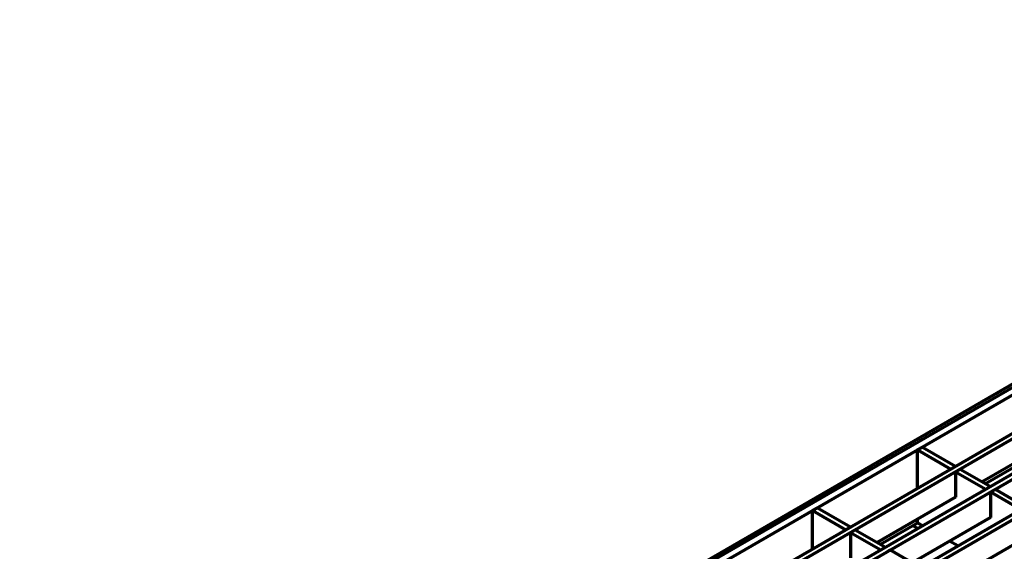
# Model space of a CAD drawing. Units: millimetres. Extents: x -11014 to 2534, y -4579 to -1115.
# Drawn here: x -1709 to -1488, y -2968 to -2849 of the extents above; entities that cross this region are included whole.
import ezdxf

# ---------------------------------------------------------------- set-up
doc = ezdxf.new("R2010")
doc.units = ezdxf.units.MM
doc.header["$LTSCALE"] = 2
doc.layers.add('-D1-[Secció i Contorns]', color=20, linetype='Continuous', lineweight=70)
doc.layers.add('320687', color=7, linetype='Continuous')

# ---------------------------------------------------------------- blocks, each defined once
blk = doc.blocks.new('1085244-M_001_ISO_view')
at = {"layer": '-D1-[Secció i Contorns]'}
for p, q in [((18.2, 120.87), (-158.58, 18.82)), ((18.91, 120.46), (-157.87, 18.41)), ((-129.94, 30.25), (22.62, 118.32)), ((12.26, 117.86), (-164.51, 15.81)), ((-129.41, 29.95), (23.15, 118.02)), ((-126.02, 27.99), (26.54, 116.06)), ((-125.49, 27.68), (27.07, 115.75)), ((-146.31, 11.74), (30.47, 113.79)), ((-145.78, 11.43), (31, 113.48)), ((-47.84, 74.17), (-56.61, 69.11)), ((-63.86, 72.68), (-63.33, 72.99)), ((-63.33, 72.99), (-59.62, 70.85)), ((-63.86, 68.4), (-63.86, 72.68)), ((-63.86, 72.68), (-60.15, 70.54)), ((-60.15, 70.54), (-59.62, 70.85)), ((-56.26, 68.91), (-52.09, 71.32)), ((-59.62, 70.24), (-59.09, 70.54)), ((-59.62, 70.24), (-59.62, 67.38)), ((-59.62, 70.24), (-56.22, 68.28)), ((-59.09, 70.54), (-55.69, 68.58)), ((-56.22, 68.28), (-55.69, 68.58)), ((-59.62, 67.38), (-68.39, 62.32)), ((-55.69, 67.97), (-55.16, 68.28)), ((-55.69, 67.97), (-55.69, 65.11)), ((-55.69, 67.97), (-52.3, 66.01)), ((-55.16, 68.28), (-51.77, 66.32)), ((-75.63, 65.89), (-75.1, 66.19)), ((-75.63, 61.6), (-75.63, 65.89)), ((-75.63, 65.89), (-71.92, 63.74)), ((-75.1, 66.19), (-71.39, 64.05)), ((-71.92, 63.74), (-71.39, 64.05)), ((-68.03, 62.11), (-63.86, 64.52)), ((-55.69, 65.11), (-64.46, 60.05)), ((-64.14, 64.06), (-63.81, 63.89)), ((-63.86, 64.52), (-63.86, 64.93)), ((-63.3, 64.19), (-63.86, 64.52)), ((-71.39, 63.44), (-70.86, 63.74)), ((-71.39, 63.44), (-71.39, 60.58)), ((-71.39, 63.44), (-68, 61.48)), ((-70.86, 63.74), (-67.47, 61.79)), ((-51.77, 62.85), (-60.54, 57.78)), ((-59.37, 61.93), (-60.29, 62.46)), ((-68, 61.48), (-67.47, 61.79)), ((-67.47, 61.17), (-66.94, 61.48)), ((-66.94, 61.48), (-63.54, 59.52))]:
    blk.add_line(p, q, dxfattribs=at)
at = {"layer": '-D1-[Secció i Contorns]', "flags": 128}
blk.add_lwpolyline([(-64.34, 64.22), (-64.34, 64.23), (-64.32, 64.26)], dxfattribs=at)
at = {"layer": '-D1-[Secció i Contorns]'}
blk.add_arc((-63.88, 64.61), 0.606, 218.3569, 244.8738, dxfattribs=at)

msp = doc.modelspace()

# ---------------------------------------------------------------- block references
at = {"layer": '320687', "xscale": 2, "yscale": 2, "zscale": 2}
msp.add_blockref('1085244-M_001_ISO_view', (-1380.2, -3090.64), dxfattribs=at)

doc.saveas('drawing.dxf')
